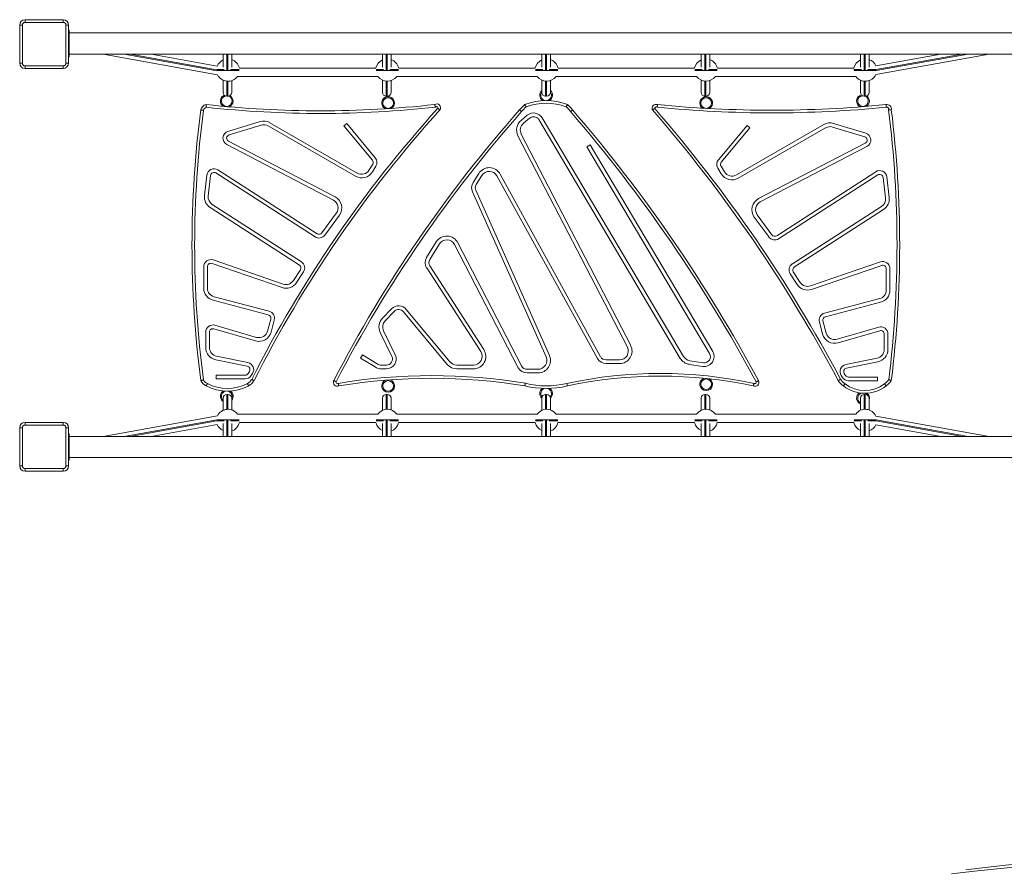
# Model space of a CAD drawing. Units: millimetres. Extents: x -4438 to 22471, y -4558 to 7567.
# Drawn here: x -4438 to -2584, y 455 to 2054 of the extents above; entities that cross this region are included whole.
import ezdxf

# ---------------------------------------------------------------- set-up
doc = ezdxf.new("R2010")
doc.units = ezdxf.units.MM

msp = doc.modelspace()

# ---------------------------------------------------------------- linework, layer by layer
at = {"color": 7, "linetype": 'Continuous', "lineweight": 15}
for p, q in [((-4438.1, 1971.7), (-4438.1, 2043.7)), ((-4438.1, 2043.7), (-4433.1, 2043.7)), ((-4433.1, 2043.7), (-4433.1, 1971.7)), ((-4428.1, 2053.7), (-4356.1, 2053.7)), ((-4428.1, 2053.7), (-4428.1, 2048.7)), ((-4356.1, 2048.7), (-4428.1, 2048.7)), ((-4356.1, 2053.7), (-4356.1, 2048.7)), ((-4351.1, 1971.7), (-4351.1, 2043.7)), ((-4346.1, 2043.7), (-4351.1, 2043.7)), ((-4346.1, 2043.7), (-4346.1, 1971.7)), ((-4344.9, 2033.8), (-4346.1, 2033.8)), ((-4344.9, 2033.8), (-4344.9, 1983.8)), ((-2548.9, 2028.8), (-4344.9, 2028.8)), ((-4346.1, 1983.8), (-4344.9, 1983.8)), ((-4344.9, 1988.8), (-2548.9, 1988.8)), ((-4280.9, 1988.8), (-4065.6, 1950.1)), ((-4066.1, 1966.4), (-4190.5, 1988.8)), ((-4054.9, 1988.8), (-4054.9, 1964.5)), ((-4038.9, 1964.6), (-4038.9, 1988.8)), ((-3754.9, 1988.8), (-3754.9, 1964.5)), ((-3738.9, 1964.6), (-3738.9, 1988.8)), ((-3454.9, 1988.8), (-3454.9, 1964.5)), ((-3438.9, 1964.6), (-3438.9, 1988.8)), ((-3154.9, 1988.8), (-3154.9, 1964.5)), ((-3138.9, 1964.6), (-3138.9, 1988.8)), ((-2854.9, 1988.8), (-2854.9, 1964.5)), ((-2838.9, 1964.6), (-2838.9, 1988.8)), ((-2612.9, 1988.8), (-2826.1, 1950.5)), ((-2825.9, 1966.8), (-2703.4, 1988.8)), ((-4433.1, 1971.7), (-4438.1, 1971.7)), ((-4428.1, 1966.7), (-4356.1, 1966.7)), ((-4428.1, 1966.7), (-4428.1, 1961.7)), ((-4356.1, 1966.7), (-4356.1, 1961.7)), ((-4351.1, 1971.7), (-4346.1, 1971.7)), ((-4356.1, 1961.7), (-4428.1, 1961.7)), ((-4052.8, 1959.8), (-4066.6, 1959.8)), ((-4024.9, 1957.8), (-4066.6, 1957.8)), ((-4024.7, 1959.8), (-4041.1, 1959.8)), ((-4028.3, 1946.7), (-3763.6, 1946.7)), ((-3767.3, 1962.7), (-4024.5, 1962.7)), ((-3752.8, 1959.8), (-3767.2, 1959.8)), ((-3724.9, 1957.8), (-3766.9, 1957.8)), ((-3724.7, 1959.8), (-3741.1, 1959.8)), ((-3728.3, 1946.7), (-3463.6, 1946.7)), ((-3467.3, 1962.7), (-3724.5, 1962.7)), ((-3452.8, 1959.8), (-3467.2, 1959.8)), ((-3424.9, 1957.8), (-3466.9, 1957.8)), ((-3424.7, 1959.8), (-3441.1, 1959.8)), ((-3428.3, 1946.7), (-3163.6, 1946.7)), ((-3167.3, 1962.7), (-3424.5, 1962.7)), ((-3152.8, 1959.8), (-3167.2, 1959.8)), ((-3124.9, 1957.8), (-3166.9, 1957.8)), ((-3124.7, 1959.8), (-3141.1, 1959.8)), ((-3128.3, 1946.7), (-2863.6, 1946.7)), ((-2867.3, 1962.7), (-3124.5, 1962.7)), ((-2852.8, 1959.8), (-2867.2, 1959.8)), ((-2825.2, 1957.8), (-2866.9, 1957.8)), ((-2825.2, 1959.8), (-2841.1, 1959.8)), ((-4054.9, 1939.7), (-4054.9, 1916.7)), ((-4038.9, 1916.7), (-4038.9, 1939)), ((-3754.9, 1939.7), (-3754.9, 1916.7)), ((-3738.9, 1916.7), (-3738.9, 1939)), ((-3454.9, 1939.7), (-3454.9, 1916.7)), ((-3438.9, 1916.7), (-3438.9, 1939)), ((-3154.9, 1939.7), (-3154.9, 1916.7)), ((-3138.9, 1916.7), (-3138.9, 1939)), ((-2854.9, 1939.7), (-2854.9, 1916.7)), ((-2838.9, 1916.7), (-2838.9, 1939)), ((-4047.9, 1909.7), (-4045.9, 1909.7)), ((-4045.9, 1909.7), (-4047.9, 1909.7)), ((-3747.9, 1909.7), (-3745.9, 1909.7)), ((-3745.9, 1909.7), (-3747.9, 1909.7)), ((-3447.9, 1909.7), (-3445.9, 1909.7)), ((-3445.9, 1909.7), (-3447.9, 1909.7)), ((-3147.9, 1909.7), (-3145.9, 1909.7)), ((-3145.9, 1909.7), (-3147.9, 1909.7)), ((-2847.9, 1909.7), (-2845.9, 1909.7)), ((-2845.9, 1909.7), (-2847.9, 1909.7)), ((-3482.4, 1873.7), (-3494.1, 1864)), ((-4046, 1843.4), (-3985.6, 1861.8)), ((-4043.9, 1836.7), (-3983.5, 1855.1)), ((-3967, 1859.7), (-3802.4, 1764.9)), ((-3822.4, 1858.3), (-3827.8, 1853.9)), ((-3768.6, 1793.5), (-3822.4, 1858.3)), ((-3477.9, 1868.3), (-3489.6, 1858.6)), ((-3194.2, 1415.8), (-3460.7, 1865.4)), ((-3188.2, 1419.3), (-3454.6, 1868.9)), ((-3068.6, 1854.7), (-3122.4, 1789.9)), ((-3088.7, 1761.3), (-2924.1, 1856.1)), ((-3068.6, 1854.7), (-3063.3, 1850.3)), ((-2905.5, 1858.2), (-2845.1, 1839.8)), ((-3970.5, 1853.7), (-3805.9, 1758.8)), ((-3774, 1789), (-3827.8, 1853.9)), ((-3493.7, 1838.3), (-3287.7, 1440.2)), ((-3063.3, 1850.3), (-3117.1, 1785.4)), ((-3085.2, 1755.2), (-2920.6, 1850.1)), ((-2907.5, 1851.5), (-2847.1, 1833.1)), ((-3847.4, 1714), (-4048.3, 1818.5)), ((-3844.2, 1720.2), (-4045, 1824.7)), ((-3499.9, 1835.1), (-3293.9, 1437)), ((-3363.9, 1817.7), (-3370, 1814.1)), ((-3363.9, 1817.7), (-3133.2, 1428.4)), ((-2846, 1821.1), (-3046.8, 1716.6)), ((-3370, 1814.1), (-3139.2, 1424.8)), ((-2842.8, 1814.9), (-3043.6, 1710.4)), ((-3780, 1770.6), (-3773.4, 1781.5)), ((-4068.7, 1765), (-3882, 1644.5)), ((-4064.9, 1770.9), (-3878.2, 1650.4)), ((-3774, 1767), (-3767.4, 1777.9)), ((-3573.9, 1763.9), (-3584.5, 1746.8)), ((-3344.2, 1418.8), (-3533.3, 1762.8)), ((-3123.6, 1774.3), (-3117, 1763.4)), ((-3117.6, 1777.9), (-3111, 1767)), ((-3012.8, 1646.8), (-2826.2, 1767.3)), ((-3009.1, 1640.9), (-2822.4, 1761.4)), ((-4090.1, 1722.3), (-4085.6, 1761.1)), ((-4083.1, 1721.5), (-4078.7, 1760.3)), ((-3568, 1760.2), (-3578.6, 1743.1)), ((-3350.4, 1415.5), (-3539.5, 1759.5)), ((-2812.4, 1756.7), (-2807.9, 1717.9)), ((-2805.4, 1757.5), (-2801, 1718.7)), ((-3585.7, 1729.5), (-3447, 1418.4)), ((-3579.3, 1732.3), (-3440.6, 1421.3)), ((-3907.7, 1597.3), (-4075.7, 1705.7)), ((-3911.5, 1591.5), (-4079.5, 1699.8)), ((-3869.4, 1652), (-3841.8, 1689.6)), ((-2815.4, 1702.1), (-2983.3, 1593.7)), ((-2811.6, 1696.2), (-2979.5, 1587.9)), ((-3863.8, 1647.9), (-3836.1, 1685.5)), ((-3054.9, 1681.9), (-3027.2, 1644.3)), ((-3049.3, 1686), (-3021.6, 1648.4)), ((-3653.9, 1635), (-3672, 1605.8)), ((-3493.1, 1401.4), (-3613, 1633.4)), ((-3647.9, 1631.3), (-3666, 1602.1)), ((-3499.3, 1398.2), (-3619.3, 1630.1)), ((-4075.9, 1594.5), (-3944, 1549.2)), ((-4073.6, 1601.1), (-3941.7, 1555.8)), ((-2949.3, 1552.2), (-2817.4, 1597.5)), ((-4091.5, 1547.8), (-4091.5, 1588.3)), ((-4084.5, 1547.8), (-4084.5, 1588.3)), ((-3922.5, 1562.4), (-3909.6, 1582.5)), ((-3916.6, 1558.7), (-3903.7, 1578.7)), ((-3671.8, 1586), (-3570, 1428.4)), ((-3665.9, 1589.8), (-3564.1, 1432.2)), ((-2981.5, 1578.9), (-2968.5, 1558.8)), ((-2947.1, 1545.6), (-2815.1, 1590.9)), ((-2806.5, 1584.7), (-2806.5, 1544.2)), ((-2799.5, 1584.7), (-2799.5, 1544.2)), ((-2987.4, 1575.1), (-2974.4, 1555.1)), ((-3970.1, 1497.8), (-4074, 1525.1)), ((-3968.3, 1504.5), (-4072.2, 1531.9)), ((-2818.8, 1528.3), (-2922.7, 1500.9)), ((-2817.1, 1521.5), (-2921, 1494.2)), ((-3737.8, 1509.1), (-3755, 1491.4)), ((-3732.8, 1504.2), (-3750, 1486.5)), ((-3633.1, 1404.4), (-3715.7, 1503.6)), ((-3627.7, 1408.9), (-3710.3, 1508.1)), ((-3971.5, 1467), (-3965.5, 1489.8)), ((-3964.7, 1465.2), (-3958.7, 1488)), ((-2932.4, 1484.4), (-2926.3, 1461.6)), ((-2925.6, 1486.2), (-2919.6, 1463.4)), ((-4087.7, 1435.9), (-4087.7, 1465.2)), ((-4080.7, 1435.9), (-4080.7, 1465.2)), ((-4072.3, 1471.4), (-3994, 1448.6)), ((-4070.4, 1478.1), (-3992, 1455.3)), ((-3759.3, 1464.7), (-3737.3, 1419.5)), ((-3753, 1467.8), (-3731, 1422.5)), ((-2899, 1451.7), (-2820.7, 1474.5)), ((-2897, 1445), (-2818.7, 1467.8)), ((-2810.4, 1461.6), (-2810.4, 1432.3)), ((-2803.4, 1461.6), (-2803.4, 1432.3)), ((-4009.7, 1400.8), (-4068.8, 1412.8)), ((-4008.3, 1407.7), (-4067.4, 1419.7)), ((-3792.4, 1422.3), (-3796.1, 1416.3)), ((-3769, 1399.5), (-3796.1, 1416.3)), ((-3765.3, 1405.4), (-3792.4, 1422.3)), ((-3308.6, 1412.9), (-3334.1, 1412.9)), ((-3150.8, 1407.6), (-3176.4, 1411.4)), ((-2823.6, 1416.1), (-2882.8, 1404.1)), ((-2822.2, 1409.2), (-2881.4, 1397.2)), ((-4008, 1387), (-4005.5, 1390.9)), ((-3747.6, 1403), (-3756.6, 1403)), ((-3747.6, 1396), (-3756.6, 1396)), ((-3583.9, 1403), (-3615, 1403)), ((-3583.9, 1396), (-3615, 1396)), ((-3462.1, 1395.2), (-3482.8, 1395.2)), ((-3308.6, 1405.9), (-3334.1, 1405.9)), ((-3151.9, 1400.7), (-3177.5, 1404.5)), ((-4068.3, 1384.1), (-4013.5, 1384.1)), ((-4068.3, 1384.1), (-4068.3, 1377.1)), ((-4068.3, 1377.1), (-4013.5, 1377.1)), ((-4002.1, 1383.2), (-3999.6, 1387.1)), ((-3462.1, 1388.2), (-3482.8, 1388.2)), ((-2891.4, 1383.5), (-2888.9, 1379.6)), ((-2885.5, 1387.3), (-2883, 1383.4)), ((-2877.6, 1380.5), (-2822.7, 1380.5)), ((-2877.6, 1373.5), (-2822.7, 1373.5)), ((-2822.7, 1380.5), (-2822.7, 1373.5)), ((-4054.9, 1317.9), (-4054.9, 1340.9)), ((-4045.9, 1347.9), (-4047.9, 1347.9)), ((-4045.9, 1347.9), (-4047.9, 1347.9)), ((-4038.9, 1340.9), (-4038.9, 1318.7)), ((-3754.9, 1317.9), (-3754.9, 1340.9)), ((-3745.9, 1347.9), (-3747.9, 1347.9)), ((-3745.9, 1347.9), (-3747.9, 1347.9)), ((-3738.9, 1340.9), (-3738.9, 1318.7)), ((-3454.9, 1317.9), (-3454.9, 1340.9)), ((-3445.9, 1347.9), (-3447.9, 1347.9)), ((-3445.9, 1347.9), (-3447.9, 1347.9)), ((-3438.9, 1340.9), (-3438.9, 1318.7)), ((-3154.9, 1317.9), (-3154.9, 1340.9)), ((-3145.9, 1347.9), (-3147.9, 1347.9)), ((-3145.9, 1347.9), (-3147.9, 1347.9)), ((-3138.9, 1340.9), (-3138.9, 1318.7)), ((-2854.9, 1317.9), (-2854.9, 1340.9)), ((-2845.9, 1347.9), (-2847.9, 1347.9)), ((-2845.9, 1347.9), (-2847.9, 1347.9)), ((-2838.9, 1340.9), (-2838.9, 1318.7)), ((-4280.9, 1268.8), (-4065.6, 1307.5)), ((-4024.9, 1299.8), (-4066.6, 1299.8)), ((-4052.8, 1297.8), (-4066.6, 1297.8)), ((-4024.7, 1297.8), (-4041.1, 1297.8)), ((-3763.6, 1310.9), (-4028.3, 1310.9)), ((-3752.8, 1297.8), (-3767.2, 1297.8)), ((-3724.9, 1299.8), (-3766.9, 1299.8)), ((-3724.7, 1297.8), (-3741.1, 1297.8)), ((-3463.6, 1310.9), (-3728.3, 1310.9)), ((-3452.8, 1297.8), (-3467.2, 1297.8)), ((-3424.9, 1299.8), (-3466.9, 1299.8)), ((-3424.7, 1297.8), (-3441.1, 1297.8)), ((-3163.6, 1310.9), (-3428.3, 1310.9)), ((-3152.8, 1297.8), (-3167.2, 1297.8)), ((-3124.9, 1299.8), (-3166.9, 1299.8)), ((-3124.7, 1297.8), (-3141.1, 1297.8)), ((-2863.6, 1310.9), (-3128.3, 1310.9)), ((-2852.8, 1297.8), (-2867.2, 1297.8)), ((-2825.2, 1299.8), (-2866.9, 1299.8)), ((-2825.2, 1297.8), (-2841.1, 1297.8)), ((-2612.9, 1268.8), (-2826.1, 1307.1)), ((-4438, 1213.1), (-4438, 1285.1)), ((-4438, 1285.1), (-4433, 1285.1)), ((-4433, 1285.1), (-4433, 1213.1)), ((-4428, 1295.1), (-4428, 1290.1)), ((-4428, 1295.1), (-4356, 1295.1)), ((-4356, 1290.1), (-4428, 1290.1)), ((-4356, 1295.1), (-4356, 1290.1)), ((-4346, 1285.1), (-4351, 1285.1)), ((-4351, 1213.1), (-4351, 1285.1)), ((-4346, 1285.1), (-4346, 1213.1)), ((-4066.1, 1291.2), (-4190.5, 1268.8)), ((-4054.9, 1268.8), (-4054.9, 1293.1)), ((-4038.9, 1293), (-4038.9, 1268.8)), ((-4024.5, 1294.9), (-3767.3, 1294.9)), ((-3754.9, 1268.8), (-3754.9, 1293.1)), ((-3738.9, 1293), (-3738.9, 1268.8)), ((-3724.5, 1294.9), (-3467.3, 1294.9)), ((-3454.9, 1268.8), (-3454.9, 1293.1)), ((-3438.9, 1293), (-3438.9, 1268.8)), ((-3424.5, 1294.9), (-3167.3, 1294.9)), ((-3154.9, 1268.8), (-3154.9, 1293.1)), ((-3138.9, 1293), (-3138.9, 1268.8)), ((-3124.5, 1294.9), (-2867.3, 1294.9)), ((-2854.9, 1268.8), (-2854.9, 1293.1)), ((-2838.9, 1293), (-2838.9, 1268.8)), ((-2825.9, 1290.8), (-2703.4, 1268.8)), ((-4344.9, 1273.8), (-4346, 1273.8)), ((-4344.9, 1273.8), (-4344.9, 1223.8)), ((-2548.9, 1268.8), (-4344.9, 1268.8)), ((-4346, 1223.8), (-4344.9, 1223.8)), ((-4344.9, 1228.8), (-2548.9, 1228.8)), ((-4433, 1213.1), (-4438, 1213.1)), ((-4428, 1208.1), (-4428, 1203.1)), ((-4428, 1208.1), (-4356, 1208.1)), ((-4356, 1208.1), (-4356, 1203.1)), ((-4351, 1213.1), (-4346, 1213.1)), ((-4356, 1203.1), (-4428, 1203.1))]:
    msp.add_line(p, q, dxfattribs=at)
at = {"color": 8, "linetype": 'Continuous', "lineweight": 15}
for p, q in [((-4066.6, 1957.4), (-4241.3, 1988.8)), ((-4230, 1988.8), (-4066.6, 1959.4)), ((-4047.9, 1957.9), (-4047.9, 1988.8)), ((-4045.9, 1988.8), (-4045.9, 1958)), ((-3747.9, 1957.9), (-3747.9, 1988.8)), ((-3745.9, 1988.8), (-3745.9, 1958)), ((-3447.9, 1957.9), (-3447.9, 1988.8)), ((-3445.9, 1988.8), (-3445.9, 1958)), ((-3147.9, 1957.9), (-3147.9, 1988.8)), ((-3145.9, 1988.8), (-3145.9, 1958)), ((-2847.9, 1957.9), (-2847.9, 1988.8)), ((-2845.9, 1988.8), (-2845.9, 1958)), ((-2825.2, 1957.8), (-2652.5, 1988.8)), ((-2663.8, 1988.8), (-2825.2, 1959.8)), ((-4047.9, 1909.7), (-4047.9, 1937.9)), ((-4045.9, 1937.8), (-4045.9, 1909.7)), ((-3747.9, 1909.7), (-3747.9, 1937.9)), ((-3745.9, 1937.8), (-3745.9, 1909.7)), ((-3447.9, 1909.7), (-3447.9, 1937.9)), ((-3445.9, 1937.8), (-3445.9, 1909.7)), ((-3147.9, 1909.7), (-3147.9, 1937.9)), ((-3145.9, 1937.8), (-3145.9, 1909.7)), ((-2847.9, 1909.7), (-2847.9, 1937.9)), ((-2845.9, 1937.8), (-2845.9, 1909.7)), ((-4047.9, 1909.7), (-4047.9, 1909.7)), ((-4045.9, 1909.7), (-4045.9, 1909.7)), ((-3747.9, 1909.7), (-3747.9, 1909.7)), ((-3745.9, 1909.7), (-3745.9, 1909.7)), ((-3447.9, 1909.7), (-3447.9, 1909.7)), ((-3445.9, 1909.7), (-3445.9, 1909.7)), ((-3147.9, 1909.7), (-3147.9, 1909.7)), ((-3145.9, 1909.7), (-3145.9, 1909.7)), ((-2847.9, 1909.7), (-2847.9, 1909.7)), ((-2845.9, 1909.7), (-2845.9, 1909.7)), ((-4047.9, 1347.9), (-4047.9, 1319.7)), ((-4047.9, 1347.9), (-4047.9, 1347.9)), ((-4045.9, 1319.8), (-4045.9, 1347.9)), ((-4045.9, 1347.9), (-4045.9, 1347.9)), ((-3747.9, 1347.9), (-3747.9, 1319.7)), ((-3747.9, 1347.9), (-3747.9, 1347.9)), ((-3745.9, 1319.8), (-3745.9, 1347.9)), ((-3745.9, 1347.9), (-3745.9, 1347.9)), ((-3447.9, 1347.9), (-3447.9, 1319.7)), ((-3447.9, 1347.9), (-3447.9, 1347.9)), ((-3445.9, 1319.8), (-3445.9, 1347.9)), ((-3445.9, 1347.9), (-3445.9, 1347.9)), ((-3147.9, 1347.9), (-3147.9, 1319.7)), ((-3147.9, 1347.9), (-3147.9, 1347.9)), ((-3145.9, 1319.8), (-3145.9, 1347.9)), ((-3145.9, 1347.9), (-3145.9, 1347.9)), ((-2847.9, 1347.9), (-2847.9, 1319.7)), ((-2847.9, 1347.9), (-2847.9, 1347.9)), ((-2845.9, 1319.8), (-2845.9, 1347.9)), ((-2845.9, 1347.9), (-2845.9, 1347.9)), ((-4066.6, 1300.2), (-4241.3, 1268.8)), ((-4230, 1268.8), (-4066.6, 1298.2)), ((-4047.9, 1299.7), (-4047.9, 1268.8)), ((-4045.9, 1268.8), (-4045.9, 1299.7)), ((-3747.9, 1299.7), (-3747.9, 1268.8)), ((-3745.9, 1268.8), (-3745.9, 1299.7)), ((-3447.9, 1299.7), (-3447.9, 1268.8)), ((-3445.9, 1268.8), (-3445.9, 1299.7)), ((-3147.9, 1299.7), (-3147.9, 1268.8)), ((-3145.9, 1268.8), (-3145.9, 1299.7)), ((-2847.9, 1299.7), (-2847.9, 1268.8)), ((-2845.9, 1268.8), (-2845.9, 1299.7)), ((-2825.2, 1299.9), (-2652.5, 1268.8)), ((-2663.8, 1268.8), (-2825.2, 1297.8))]:
    msp.add_line(p, q, dxfattribs=at)
at = {"color": 7, "linetype": 'Continuous', "lineweight": 15, "flags": 128}
for points in [[(-4038.9, 1340.9), (-4038.5, 1342.5), (-4038.3, 1344.4)], [(-2656.4, 452.5), (-2631.2, 455.4), (-2581.8, 460.8), (-2532.3, 465.8), (-2482.8, 470.4), (-2433.2, 474.7), (-2383.7, 478.6), (-2334.1, 482.1), (-2284.5, 485.3), (-2234.9, 488.1), (-2188.5, 490.3)]]:
    msp.add_lwpolyline(points, dxfattribs=at)
at = {"color": 8, "linetype": 'Continuous', "lineweight": 15, "flags": 128}
msp.add_lwpolyline([(-2191.4, 485.3), (-2191.9, 485.3), (-2241.2, 482.9), (-2290.4, 480.1), (-2339.6, 477), (-2388.7, 473.5), (-2437.9, 469.6), (-2487, 465.3), (-2536.2, 460.7), (-2585.3, 455.7), (-2634.4, 450.3), (-2683.4, 444.6)], dxfattribs=at)
at = {"color": 7, "linetype": 'Continuous', "lineweight": 15}
for centre in [(-3744.4, 1896.7), (-3145.5, 1896.7), (-3744.4, 1363.8), (-3145.5, 1367)]:
    msp.add_circle(centre, 10, dxfattribs=at)
for centre, radius, start, end in [((-4428.1, 2043.7), 10, 90, 180), ((-4428.1, 2043.7), 5, 90, 180), ((-4356.1, 2043.7), 10, 360, 90), ((-4356.1, 2043.7), 5, 360, 90), ((-4428.1, 1971.7), 10, 180, 270), ((-4428.1, 1971.7), 5, 180, 270), ((-4356.1, 1971.7), 5, 270, 0), ((-4356.1, 1971.7), 10, 270, 0), ((-4045.9, 1957.9), 21.9, 114.2255, 156.9938), ((-4045.9, 1957.9), 21.9, 12.7362, 71.3888), ((-3745.9, 1957.9), 21.9, 114.2255, 167.2638), ((-3745.9, 1957.9), 21.9, 12.7362, 71.3888), ((-3445.9, 1957.9), 21.9, 114.2255, 167.2638), ((-3445.9, 1957.9), 21.9, 12.7362, 71.3888), ((-3145.9, 1957.9), 21.9, 114.2255, 167.2638), ((-3145.9, 1957.9), 21.9, 12.7362, 71.3888), ((-2845.9, 1957.9), 21.9, 114.2255, 167.2638), ((-2845.9, 1957.9), 21.9, 23.9562, 71.3888), ((-4045.9, 1959.7), 21.9, 206.0696, 323.5485), ((-3745.9, 1959.7), 21.9, 216.4515, 323.5485), ((-3445.9, 1959.7), 21.9, 216.4515, 323.5485), ((-3145.9, 1959.7), 21.9, 216.4515, 323.5485), ((-2845.9, 1959.7), 21.9, 216.4515, 335.0688), ((-4048.3, 1900.4), 12, 111.6533, 235.0823), ((-4048.3, 1900.4), 10, 102.8476, 0), ((-4047.9, 1916.7), 7, 180, 270), ((-4047.9, 1916.7), 6.97, 180.2518, 270.246), ((-4045.9, 1916.7), 7, 270, 0), ((-4045.9, 1916.7), 6.97, 269.7559, 359.7462), ((-4048.3, 1900.4), 10, 0, 69.2527), ((-4048.3, 1900.4), 12, 294.6092, 59.4299), ((-3747.9, 1916.7), 7, 180, 270), ((-3747.9, 1916.7), 6.97, 180.2528, 270.245), ((-3745.9, 1916.7), 7, 270, 0), ((-3745.9, 1916.7), 6.97, 269.755, 359.7472), ((-3446.9, 1911.5), 12, 131.8103, 236.9575), ((-3446.9, 1911.5), 10, 143.1301, 260.7494), ((-3447.9, 1916.7), 7, 180, 270), ((-3447.9, 1916.7), 6.97, 180.2513, 270.2466), ((-3445.9, 1916.7), 7, 270, 0), ((-3445.9, 1916.7), 6.97, 269.755, 359.7472), ((-3446.9, 1911.5), 10, 279.2506, 0), ((-3446.9, 1911.5), 12, 303.0425, 48.1897), ((-3446.9, 1911.5), 10, 0, 36.8699), ((-3147.9, 1916.7), 7, 180, 270), ((-3147.9, 1916.7), 6.97, 180.2528, 270.245), ((-3145.9, 1916.7), 7, 270, 0), ((-3145.9, 1916.7), 6.97, 269.754, 359.7472), ((-2850.3, 1900.4), 12, 104.0098, 245.0841), ((-2850.3, 1900.4), 10, 94.1916, 0), ((-2847.9, 1916.7), 7, 180, 270), ((-2847.9, 1916.7), 6.97, 180.252, 270.2458), ((-2850.3, 1900.4), 10, 0, 67.7026), ((-2845.9, 1916.7), 7, 270, 0), ((-2845.9, 1916.7), 6.97, 269.7547, 359.7475), ((-2850.3, 1900.4), 12, 304.0131, 54.425), ((-4084.2, 1881.1), 13, 102.1076, 167.8924), ((-3871.9, 3855.7), 1973.6, 263.746, 276.254), ((-3744.4, 1896.7), 12, 302.6592, 244.7888), ((-3652.8, 1887.9), 7.18, 324.9404, 125.0596), ((-3438.8, 1835.7), 75.5, 129.6236, 140.3764), ((-3446.9, 1795.2), 106.4, 67.9159, 112.0841), ((-3446.9, 1795.2), 101.4, 68.2394, 111.6457), ((-3429.9, 1860.8), 40.2, 34.8735, 55.1265), ((-3239.5, 1886.4), 7.87, 71.0031, 198.9969), ((-3021.9, 4057.9), 2174.7, 264.3263, 275.6737), ((-3145.5, 1896.7), 12, 300.0937, 233.3594), ((-2805.5, 1885.3), 8.66, 350.2444, 99.7556), ((-2167.5, 1628.8), 1946.2, 172.4711, 187.5289), ((-2167.5, 1628.8), 1941.2, 172.4777, 187.5045), ((-4084.2, 1881.1), 8.02, 107.2007, 166.6354), ((-3871.9, 3855.7), 1978.6, 263.7723, 276.3034), ((-1910.5, 317.1), 2343.7, 137.9498, 153.1353), ((-1910.5, 317.1), 2338.7, 137.9401, 153.1382), ((-1595.6, 203.9), 2537.1, 138.5374, 152.541), ((-1595.6, 203.9), 2532.1, 138.5355, 152.5339), ((-3652.8, 1887.9), 2.18, 330.6611, 149.9095), ((-3438.8, 1835.7), 70.5, 130.2481, 140.4405), ((-3470.5, 1859.5), 18.5, 30.6527, 129.8056), ((-3429.9, 1860.8), 35.2, 34.472, 54.2335), ((-5548.6, 32.1), 2833.7, 28.2107, 40.7208), ((-5548.6, 32.1), 2838.7, 28.2062, 40.7155), ((-5287.4, 108.4), 2704.8, 27.8951, 41.0265), ((-3239.5, 1886.4), 2.87, 62.176, 184.1358), ((-5287.4, 108.4), 2709.8, 27.8996, 41.0005), ((-3021.9, 4057.9), 2179.7, 264.307, 275.6794), ((-2805.5, 1885.3), 3.66, 341.0576, 101.9537), ((-4858.1, 1628.8), 2071.9, 352.9799, 7.0773), ((-4858.1, 1628.8), 2076.9, 352.9476, 7.0524), ((-3978.7, 1839.4), 23.5, 60.0491, 106.9797), ((-3978.7, 1839.4), 16.5, 60.0491, 106.9797), ((-3479, 1845.9), 23.5, 129.8056, 207.3544), ((-3479, 1845.9), 16.5, 129.8056, 207.3544), ((-3470.5, 1859.5), 11.5, 30.6527, 129.8056), ((-2912.3, 1835.8), 23.5, 73.0203, 119.9509), ((-4042, 1830.5), 13.5, 106.9797, 242.5151), ((-4042, 1830.5), 6.5, 106.9797, 242.5151), ((-2912.3, 1835.8), 16.5, 73.0203, 119.9509), ((-2849, 1826.9), 13.5, 297.4849, 73.0203), ((-2849, 1826.9), 6.5, 297.4849, 73.0203), ((-3779, 1784.9), 6.5, 328.861, 39.6927), ((-3779, 1784.9), 13.5, 328.861, 39.6927), ((-3112.1, 1781.3), 13.5, 140.3073, 211.139), ((-3112.1, 1781.3), 6.5, 140.3073, 211.139), ((-4072.2, 1759.5), 13.5, 57.167, 173.4294), ((-4072.2, 1759.5), 6.5, 57.167, 173.4294), ((-3794.1, 1779.2), 23.5, 240.0491, 328.861), ((-3794.1, 1779.2), 16.5, 240.0491, 328.861), ((-3553.9, 1751.5), 23.5, 28.8, 148.1726), ((-3553.9, 1751.5), 16.5, 28.8, 148.1726), ((-3096.9, 1775.6), 23.5, 211.139, 299.9509), ((-3096.9, 1775.6), 16.5, 211.139, 299.9509), ((-2818.9, 1755.9), 13.5, 6.5706, 122.833), ((-2818.9, 1755.9), 6.5, 6.5706, 122.833), ((-3568.8, 1737), 18.5, 148.1726, 204.0302), ((-3568.8, 1737), 11.5, 148.1726, 204.0302), ((-4066.7, 1719.6), 23.5, 173.4294, 237.167), ((-4066.7, 1719.6), 16.5, 173.4294, 237.167), ((-3855.1, 1699.4), 16.5, 323.6371, 62.5151), ((-3855.1, 1699.4), 23.5, 323.6371, 62.5151), ((-3036, 1695.8), 23.5, 117.4849, 216.3629), ((-3036, 1695.8), 16.5, 117.4849, 216.3629), ((-2824.3, 1716), 16.5, 302.833, 6.5706), ((-2824.3, 1716), 23.5, 302.833, 6.5706), ((-3874.7, 1655.9), 6.5, 237.167, 323.6371), ((-3874.7, 1655.9), 13.5, 237.167, 323.6371), ((-3633.9, 1622.6), 23.5, 27.3544, 148.1726), ((-3633.9, 1622.6), 16.5, 27.3544, 148.1726), ((-3016.4, 1652.3), 13.5, 216.3629, 302.833), ((-3016.4, 1652.3), 6.5, 216.3629, 302.833), ((-4078, 1588.3), 13.5, 71.05, 180), ((-4078, 1588.3), 6.5, 71.05, 180), ((-3915, 1586), 13.5, 327.167, 57.167), ((-3656.3, 1596), 18.5, 148.1726, 212.8652), ((-3656.3, 1596), 11.5, 148.1726, 212.8652), ((-2813, 1584.7), 13.5, 0, 108.95), ((-3915, 1586), 6.5, 327.167, 57.167), ((-2976, 1582.4), 13.5, 122.833, 212.833), ((-2976, 1582.4), 6.5, 122.833, 212.833), ((-2813, 1584.7), 6.5, 0, 108.95), ((-3936.4, 1571.4), 23.5, 251.05, 327.167), ((-3936.4, 1571.4), 16.5, 251.05, 327.167), ((-2954.7, 1567.8), 16.5, 212.833, 288.95), ((-4068, 1547.8), 23.5, 180, 255.2605), ((-4068, 1547.8), 16.5, 180, 255.2605), ((-2954.7, 1567.8), 23.5, 212.833, 288.95), ((-2823, 1544.2), 16.5, 284.7395, 0), ((-2823, 1544.2), 23.5, 284.7395, 0), ((-3971.7, 1491.5), 13.5, 345.2605, 75.2605), ((-3724.5, 1496.2), 18.5, 39.8056, 135.8069), ((-3724.5, 1496.2), 11.5, 39.8056, 135.8069), ((-3971.7, 1491.5), 6.5, 345.2605, 75.2605), ((-3738.2, 1475), 23.5, 135.8069, 205.9249), ((-3738.2, 1475), 16.5, 135.8069, 205.9249), ((-2919.3, 1487.9), 13.5, 104.7395, 194.7395), ((-2919.3, 1487.9), 6.5, 104.7395, 194.7395), ((-4074.2, 1465.2), 13.5, 73.7558, 180), ((-4074.2, 1465.2), 6.5, 73.7558, 180), ((-3987.4, 1471.2), 23.5, 253.7558, 345.2605), ((-3987.4, 1471.2), 16.5, 253.7558, 345.2605), ((-2816.9, 1461.6), 13.5, 0, 106.2442), ((-2816.9, 1461.6), 6.5, 0, 106.2442), ((-2903.6, 1467.6), 23.5, 194.7395, 286.2442), ((-2903.6, 1467.6), 16.5, 194.7395, 286.2442), ((-4064.2, 1435.9), 23.5, 180, 258.5378), ((-4064.2, 1435.9), 16.5, 180, 258.5378), ((-3583.9, 1419.5), 23.5, 270, 32.8652), ((-3583.9, 1419.5), 16.5, 270, 32.8652), ((-3308.6, 1429.4), 23.5, 270, 27.3544), ((-3308.6, 1429.4), 16.5, 270, 27.3544), ((-3149.1, 1419), 18.5, 261.4692, 30.6527), ((-2826.9, 1432.3), 16.5, 281.4622, 0), ((-2826.9, 1432.3), 23.5, 281.4622, 0), ((-3747.6, 1414.5), 18.5, 270, 25.9249), ((-3747.6, 1414.5), 11.5, 270, 25.9249), ((-3462.1, 1411.7), 23.5, 270, 24.0302), ((-3462.1, 1411.7), 16.5, 270, 24.0302), ((-3334.1, 1424.4), 18.5, 208.8, 270), ((-3334.1, 1424.4), 11.5, 208.8, 270), ((-3174, 1427.8), 23.5, 210.6527, 261.4692), ((-3174, 1427.8), 16.5, 210.6527, 261.4692), ((-3149.1, 1419), 11.5, 261.4692, 30.6527), ((-4011, 1394.5), 6.5, 327.167, 78.5378), ((-4011, 1394.5), 13.5, 327.167, 78.5378), ((-3756.6, 1419.5), 23.5, 238.1726, 270), ((-3756.6, 1419.5), 16.5, 238.1726, 270), ((-3615, 1419.5), 23.5, 219.8056, 270), ((-3615, 1419.5), 16.5, 219.8056, 270), ((-3482.8, 1406.7), 18.5, 207.3544, 270), ((-3482.8, 1406.7), 11.5, 207.3544, 270), ((-2880.1, 1390.9), 13.5, 101.4622, 212.833), ((-2880.1, 1390.9), 6.5, 101.4622, 212.833), ((-4078.1, 1382.6), 20.8, 205.131, 244.869), ((-4078.1, 1382.6), 15.8, 207.7515, 245.1931), ((-4013.5, 1390.6), 6.5, 270, 327.167), ((-4013.5, 1390.6), 13.5, 270, 327.167), ((-4019.9, 1386.7), 21.3, 299.6637, 330.2919), ((-4019.9, 1386.7), 26.3, 299.4238, 330.5762), ((-3839.8, 1371), 7.69, 158.2018, 291.7982), ((-3661.9, 304.2), 1079, 80.6118, 99.4145), ((-3661.9, 304.2), 1074, 80.622, 99.378), ((-3744.4, 1363.8), 12, 116.3006, 270), ((-3744.4, 1363.8), 12, 270, 72.6028), ((-3231.9, 544.8), 842.5, 77.8935, 102.0657), ((-3231.9, 544.8), 837.5, 77.9393, 102.0607), ((-3145.5, 1367), 12, 110.6642, 270), ((-3145.5, 1367), 12, 270, 57.3399), ((-3053.8, 1370.7), 7.57, 245.8407, 24.1593), ((-2869.2, 1391.5), 32.9, 212.5922, 237.4078), ((-2869.2, 1391.5), 27.9, 212.9957, 237.8524), ((-2877.6, 1387), 13.5, 212.833, 270), ((-2877.6, 1387), 6.5, 212.833, 270), ((-2824.1, 1391), 27.1, 301.8079, 325.4384), ((-2824.1, 1391), 32.1, 302.2917, 327.7083), ((-4046.9, 1441.3), 87.2, 242.7036, 297.2964), ((-4046.9, 1441.3), 82.2, 242.6342, 297.2293), ((-4048.3, 1344.4), 12, 122.9984, 236.4494), ((-4048.3, 1344.4), 10, 102.1824, 228.455), ((-4048.3, 1344.4), 10, 0, 76.2005), ((-4048.3, 1344.4), 12, 321.3211, 55.3845), ((-3839.8, 1371), 2.69, 162.1181, 300.434), ((-3446.9, 1527.5), 168.5, 256.2704, 283.7296), ((-3446.9, 1527.5), 163.5, 256.2044, 283.7549), ((-3446.9, 1349.6), 12, 126.8887, 228.1897), ((-3446.9, 1349.6), 10, 108.6657, 220.0627), ((-3446.9, 1349.6), 10, 0, 71.3343), ((-3446.9, 1349.6), 12, 311.8103, 53.1113), ((-3053.8, 1370.7), 2.57, 237.1051, 21.2529), ((-2846.9, 1415.6), 65.5, 232.3403, 307.6597), ((-2846.9, 1415.6), 60.5, 232.1262, 307.8868), ((-4047.9, 1340.9), 7, 90, 180), ((-4047.9, 1340.9), 6.97, 89.7501, 179.7521), ((-4045.9, 1340.9), 7, 0, 90), ((-4045.9, 1340.9), 6.97, 0.2498, 90.248), ((-3747.9, 1340.9), 7, 90, 180), ((-3747.9, 1340.9), 6.97, 89.7511, 179.7511), ((-3745.9, 1340.9), 7, 0, 90), ((-3745.9, 1340.9), 6.97, 0.2489, 90.2489), ((-3447.9, 1340.9), 7, 90, 180), ((-3447.9, 1340.9), 6.97, 89.7495, 179.7527), ((-3445.9, 1340.9), 7, 0, 90), ((-3445.9, 1340.9), 6.97, 0.2489, 90.2489), ((-3446.9, 1349.6), 10, 319.9373, 0), ((-3147.9, 1340.9), 7, 90, 180), ((-3147.9, 1340.9), 6.97, 89.7511, 179.7511), ((-3145.9, 1340.9), 7, 0, 90), ((-3145.9, 1340.9), 6.97, 0.2489, 90.2499), ((-2850.3, 1340.9), 12, 123.0617, 247.2696), ((-2850.3, 1340.9), 10, 106.3618, 242.3755), ((-2847.9, 1340.9), 7, 90, 180), ((-2847.9, 1340.9), 6.97, 89.7503, 179.7519), ((-2850.3, 1340.9), 10, 37.5742, 68.4874), ((-2845.9, 1340.9), 7, 0, 90), ((-2845.9, 1340.9), 6.97, 0.2486, 90.2492), ((-2850.3, 1340.9), 12, 341.2514, 51.7874), ((-4045.9, 1297.9), 21.9, 36.4515, 153.9304), ((-3745.9, 1297.9), 21.9, 36.4515, 143.5485), ((-3445.9, 1297.9), 21.9, 36.4515, 143.5485), ((-3145.9, 1297.9), 21.9, 36.4515, 143.5485), ((-2845.9, 1297.9), 21.9, 24.9312, 143.5485), ((-4428, 1285.1), 10, 90, 180), ((-4428, 1285.1), 5, 90, 180), ((-4356, 1285.1), 10, 0, 90), ((-4356, 1285.1), 5, 0, 90), ((-4045.9, 1299.7), 21.9, 203.0062, 245.7745), ((-4045.9, 1299.7), 21.9, 288.6112, 347.2638), ((-3745.9, 1299.7), 21.9, 192.7362, 245.7745), ((-3745.9, 1299.7), 21.9, 288.6112, 347.2638), ((-3445.9, 1299.7), 21.9, 192.7362, 245.7745), ((-3445.9, 1299.7), 21.9, 288.6112, 347.2638), ((-3145.9, 1299.7), 21.9, 192.7362, 245.7745), ((-3145.9, 1299.7), 21.9, 288.6112, 347.2638), ((-2845.9, 1299.7), 21.9, 192.7362, 245.7745), ((-2845.9, 1299.7), 21.9, 288.6112, 336.0438), ((-4428, 1213.1), 10, 180, 270), ((-4428, 1213.1), 5, 180, 270), ((-4356, 1213.1), 5, 270, 0), ((-4356, 1213.1), 10, 270, 0)]:
    msp.add_arc(centre, radius, start, end, dxfattribs=at)
for points, knots in [([(-4086.6, 1888.7), (-4086.6, 1888.7), (-4086.6, 1889.1), (-4086.7, 1890.1), (-4086.8, 1891.5), (-4086.9, 1892.8), (-4086.9, 1893.6), (-4086.9, 1893.8), (-4086.9, 1893.8)], [0, 0, 0, 0, 0.002855, 0.152546, 0.366869, 0.578573, 0.789281, 1, 1, 1, 1]), ([(-3656.9, 1893.8), (-3656.9, 1893.8), (-3656.9, 1893.7), (-3656.6, 1892.9), (-3656.1, 1891.7), (-3655.5, 1890.4), (-3654.9, 1889.4), (-3654.7, 1889), (-3654.7, 1889)], [0, 0, 0, 0, 0.202708, 0.405369, 0.610002, 0.819972, 0.998033, 1, 1, 1, 1]), ([(-3484.3, 1889.5), (-3484.3, 1889.5), (-3484.5, 1889.8), (-3485, 1890.6), (-3485.7, 1891.8), (-3486.4, 1892.9), (-3486.8, 1893.7), (-3486.9, 1893.8), (-3486.9, 1893.8)], [0, 0, 0, 0, 0.00318, 0.14984, 0.364697, 0.577164, 0.788556, 1, 1, 1, 1]), ([(-3409.3, 1889.4), (-3409.3, 1889.4), (-3409.1, 1889.7), (-3408.7, 1890.6), (-3408, 1891.8), (-3407.4, 1892.9), (-3407, 1893.7), (-3406.9, 1893.8), (-3406.9, 1893.8)], [0, 0, 0, 0, 0.003671, 0.145971, 0.360709, 0.574159, 0.787082, 1, 1, 1, 1]), ([(-3236.9, 1893.8), (-3236.9, 1893.8), (-3237, 1893.6), (-3237.1, 1892.8), (-3237.4, 1891.6), (-3237.8, 1890.2), (-3238, 1889.3), (-3238.1, 1888.9), (-3238.1, 1888.9)], [0, 0, 0, 0, 0.21226, 0.424517, 0.637239, 0.851264, 0.997085, 1, 1, 1, 1]), ([(-2806.2, 1888.9), (-2806.2, 1888.9), (-2806.3, 1889.2), (-2806.4, 1890.2), (-2806.6, 1891.5), (-2806.8, 1892.8), (-2806.9, 1893.6), (-2806.9, 1893.8), (-2806.9, 1893.8)], [0, 0, 0, 0, 0.005428, 0.141878, 0.356563, 0.571065, 0.785535, 1, 1, 1, 1]), ([(-4092, 1882.9), (-4092, 1882.9), (-4092.4, 1883), (-4093.3, 1883.2), (-4094.7, 1883.4), (-4095.9, 1883.6), (-4096.8, 1883.8), (-4096.9, 1883.8), (-4096.9, 1883.8)], [0, 0, 0, 0, 0.005672, 0.141972, 0.356635, 0.571122, 0.785565, 1, 1, 1, 1]), ([(-3646.9, 1883.8), (-3647, 1883.8), (-3647, 1883.9), (-3647.7, 1884.4), (-3648.7, 1885.2), (-3649.8, 1886.1), (-3650.6, 1886.6), (-3650.9, 1886.9), (-3650.9, 1886.9)], [0, 0, 0, 0, 0.213992, 0.42796, 0.642094, 0.856531, 0.996152, 1, 1, 1, 1]), ([(-3493.1, 1880.6), (-3493.1, 1880.6), (-3493.4, 1880.8), (-3494.1, 1881.4), (-3495.2, 1882.3), (-3496.1, 1883.1), (-3496.8, 1883.7), (-3496.9, 1883.8), (-3496.9, 1883.8)], [0, 0, 0, 0, 0.009935, 0.141388, 0.35607, 0.570723, 0.785359, 1, 1, 1, 1]), ([(-3400.9, 1880.7), (-3400.9, 1880.8), (-3400.6, 1881), (-3399.8, 1881.6), (-3398.7, 1882.4), (-3397.7, 1883.2), (-3397, 1883.7), (-3397, 1883.8), (-3396.9, 1883.8)], [0, 0, 0, 0, 0.005485, 0.14219, 0.356916, 0.571359, 0.785676, 1, 1, 1, 1]), ([(-3246.9, 1883.8), (-3246.9, 1883.8), (-3246.8, 1883.9), (-3246, 1884.3), (-3244.9, 1884.9), (-3243.6, 1885.6), (-3242.7, 1886), (-3242.3, 1886.2), (-3242.3, 1886.2)], [0, 0, 0, 0, 0.20806, 0.416089, 0.625367, 0.838016, 0.997702, 1, 1, 1, 1]), ([(-2802, 1884.1), (-2802, 1884.1), (-2801.6, 1884.1), (-2800.6, 1884), (-2799.2, 1883.9), (-2797.9, 1883.8), (-2797.1, 1883.8), (-2797, 1883.8), (-2796.9, 1883.8)], [0, 0, 0, 0, 0.002701, 0.152529, 0.36632, 0.578064, 0.789019, 1, 1, 1, 1]), ([(-4092.1, 1375.3), (-4092.1, 1375.3), (-4092.5, 1375.2), (-4093.4, 1374.9), (-4094.7, 1374.5), (-4095.9, 1374.1), (-4096.8, 1373.9), (-4096.9, 1373.8), (-4096.9, 1373.8)], [0, 0, 0, 0, 0.003054, 0.150627, 0.365267, 0.577524, 0.78874, 1, 1, 1, 1]), ([(-3996.9, 1373.8), (-3997, 1373.8), (-3997.1, 1373.9), (-3997.8, 1374.3), (-3998.9, 1374.9), (-4000.2, 1375.5), (-4001, 1376), (-4001.3, 1376.2), (-4001.3, 1376.2)], [0, 0, 0, 0, 0.214611, 0.429218, 0.64387, 0.85854, 0.991871, 1, 1, 1, 1]), ([(-3846.9, 1373.8), (-3846.9, 1373.8), (-3846.8, 1373.7), (-3846, 1373.4), (-3844.8, 1372.9), (-3843.5, 1372.3), (-3842.7, 1371.9), (-3842.3, 1371.8), (-3842.3, 1371.8)], [0, 0, 0, 0, 0.214246, 0.428492, 0.642811, 0.857383, 0.995577, 1, 1, 1, 1]), ([(-3051.4, 1371.6), (-3051.4, 1371.6), (-3051.1, 1371.8), (-3050.2, 1372.2), (-3049, 1372.8), (-3047.8, 1373.4), (-3047.1, 1373.7), (-3047, 1373.8), (-3046.9, 1373.8)], [0, 0, 0, 0, 0.005181, 0.141955, 0.356576, 0.571081, 0.785538, 1, 1, 1, 1]), ([(-2896.9, 1373.8), (-2896.9, 1373.8), (-2896.8, 1373.9), (-2896, 1374.3), (-2894.9, 1375), (-2893.7, 1375.7), (-2892.9, 1376.1), (-2892.6, 1376.3), (-2892.6, 1376.3)], [0, 0, 0, 0, 0.214449, 0.428894, 0.643418, 0.858121, 0.993928, 1, 1, 1, 1]), ([(-2801.7, 1375.6), (-2801.7, 1375.6), (-2801.3, 1375.4), (-2800.4, 1375.1), (-2799.1, 1374.6), (-2797.9, 1374.2), (-2797.1, 1373.9), (-2797, 1373.8), (-2796.9, 1373.8)], [0, 0, 0, 0, 0.002622, 0.159634, 0.374407, 0.584316, 0.79212, 1, 1, 1, 1]), ([(-4084.7, 1368.3), (-4084.7, 1368.3), (-4084.9, 1367.9), (-4085.3, 1367.1), (-4085.9, 1365.9), (-4086.5, 1364.7), (-4086.8, 1364), (-4086.9, 1363.9), (-4086.9, 1363.8)], [0, 0, 0, 0, 0.008548, 0.141408, 0.356093, 0.570746, 0.785373, 1, 1, 1, 1]), ([(-4006.9, 1363.8), (-4006.9, 1363.9), (-4007, 1364), (-4007.4, 1364.7), (-4008, 1365.8), (-4008.7, 1367), (-4009.1, 1367.9), (-4009.3, 1368.2), (-4009.3, 1368.2)], [0, 0, 0, 0, 0.214631, 0.429267, 0.643898, 0.858588, 0.991229, 1, 1, 1, 1]), ([(-3836.9, 1363.8), (-3836.9, 1363.9), (-3837, 1364), (-3837.2, 1364.8), (-3837.5, 1366), (-3838, 1367.4), (-3838.3, 1368.3), (-3838.4, 1368.6), (-3838.4, 1368.6)], [0, 0, 0, 0, 0.21257, 0.425115, 0.638105, 0.852148, 0.997002, 1, 1, 1, 1]), ([(-3486.9, 1363.8), (-3486.9, 1363.9), (-3486.9, 1364), (-3486.7, 1364.8), (-3486.5, 1366.1), (-3486.2, 1367.4), (-3486, 1368.3), (-3485.9, 1368.7), (-3485.9, 1368.7)], [0, 0, 0, 0, 0.214486, 0.428987, 0.643526, 0.858253, 0.993467, 1, 1, 1, 1]), ([(-3406.9, 1363.8), (-3406.9, 1363.9), (-3407, 1364), (-3407.1, 1364.8), (-3407.4, 1366), (-3407.7, 1367.4), (-3407.9, 1368.3), (-3408, 1368.7), (-3408, 1368.7)], [0, 0, 0, 0, 0.21465, 0.429304, 0.643953, 0.858646, 0.989461, 1, 1, 1, 1]), ([(-3056.9, 1363.8), (-3056.9, 1363.9), (-3056.9, 1364), (-3056.6, 1364.8), (-3056.2, 1366), (-3055.7, 1367.3), (-3055.4, 1368.2), (-3055.2, 1368.6), (-3055.2, 1368.6)], [0, 0, 0, 0, 0.212659, 0.4253, 0.638335, 0.852424, 0.99698, 1, 1, 1, 1]), ([(-2886.9, 1363.8), (-2886.9, 1363.9), (-2886.8, 1363.9), (-2886.3, 1364.6), (-2885.6, 1365.7), (-2884.8, 1366.8), (-2884.3, 1367.6), (-2884, 1367.9), (-2884, 1367.9)], [0, 0, 0, 0, 0.214404, 0.428808, 0.643295, 0.85799, 0.994298, 1, 1, 1, 1]), ([(-2809.8, 1367.9), (-2809.8, 1367.9), (-2809.6, 1367.6), (-2809, 1366.8), (-2808.2, 1365.7), (-2807.5, 1364.7), (-2807, 1363.9), (-2806.9, 1363.9), (-2806.9, 1363.8)], [0, 0, 0, 0, 0.005561, 0.142121, 0.356799, 0.571266, 0.785632, 1, 1, 1, 1])]:
    msp.add_open_spline(points, degree=3, knots=knots, dxfattribs=at)

doc.saveas('drawing.dxf')
